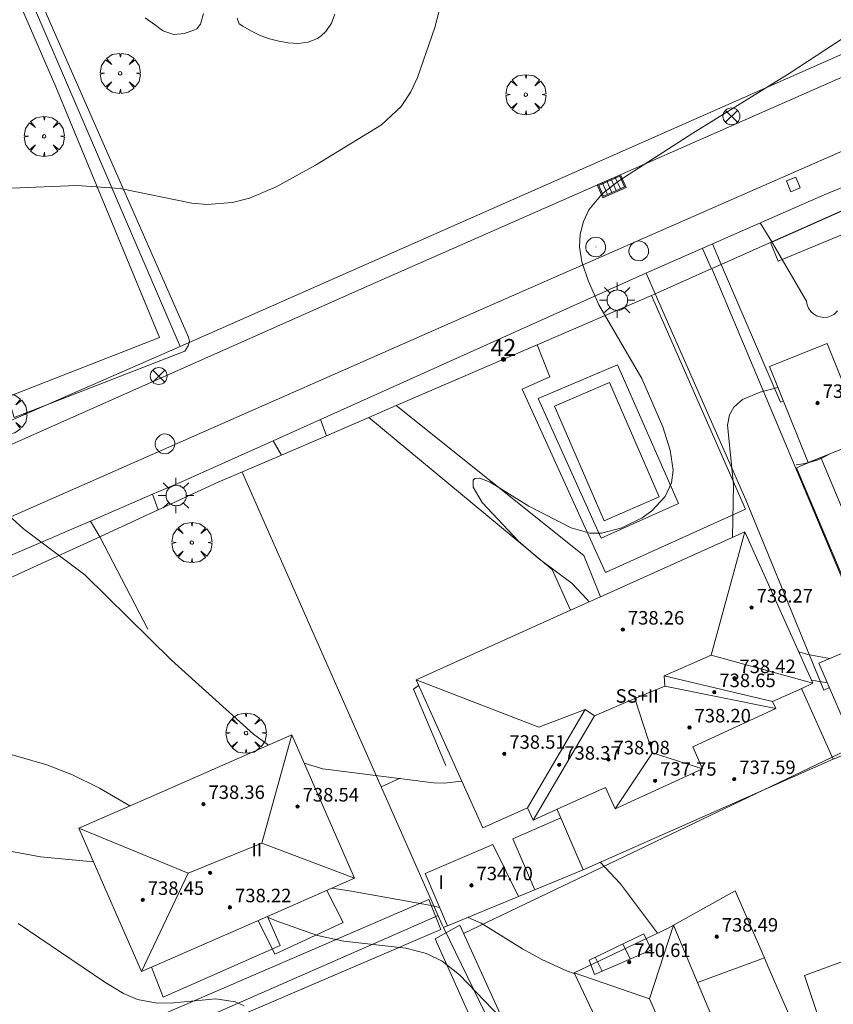
# Model space of a CAD drawing. Units: millimetres. Extents: x 424000 to 425003, y 4489999 to 4490501.
# Drawn here: x 424610 to 424658, y 4490380 to 4490439 of the extents above; entities that cross this region are included whole.
import ezdxf

# ---------------------------------------------------------------- set-up
doc = ezdxf.new("R2010")
doc.units = ezdxf.units.MM
doc.header["$MEASUREMENT"] = 0
doc.linetypes.add('VADO', pattern=[9.01, 2.71, -0.9, 0.9, -0.9, 0.9, -0.9, 0.9, -0.9])
doc.layers.get('0').update_dxf_attribs({"lineweight": 9})
for name, color, linetype, lineweight in [('1', 7, 'Continuous', 9), ('f012003p_num_plantas', 252, 'Continuous', 9), ('f022001p_portal', 7, 'Continuous', 9), ('f022001p_portal_texto', 7, 'Continuous', 9), ('f040024s_piscina', 140, 'Continuous', 9), ('f050002l_curvanivel_cgn', 23, 'Continuous', 9), ('f050002l_curvanivel_mae', 213, 'Continuous', 9), ('f050009p_puntocotaconstruccionelevada', 211, 'Continuous', 9), ('f060140s_arboladourbano', 92, 'Continuous', 9), ('f061013p_arbol', 91, 'Continuous', 9), ('f070045l_muro_mur', 30, 'MURO2', 9), ('f070045l_muro_tap', 11, 'MURO2', 9), ('f070045l_puerta', 11, 'Continuous', 9), ('f070047l_seto', 91, 'Continuous', 9), ('f070048l_alambrada', 7, 'ALAMBRADA_3', 9), ('f070056l_edificacion_els', 22, 'Continuous', 9), ('f070056l_edificacion_med', 221, 'Continuous', 9), ('f070056s_edificacion_edi', 240, 'Continuous', 9), ('f070057s_edificacionligera', 11, 'Continuous', 9), ('f070058l_elementoconstruido_bordillo', 30, 'Continuous', 9), ('f071028l_acera_escalera', 11, 'Continuous', 9), ('f071028s_acera_escalera', 11, 'Continuous', 9), ('f071045l_vado', 30, 'VADO', 9), ('f081039p_poste', 7, 'Continuous', 9), ('f081051p_bolardo', 7, 'Continuous', 9), ('f081055p_farola', 7, 'Continuous', 9), ('f081058p_imbornal', 7, 'Continuous', 9), ('f081065p_registro_circular', 7, 'Continuous', 9), ('f081065s_registro_cuadrado', 7, 'Continuous', 9)]:
    doc.layers.add(name, color=color, linetype=linetype, lineweight=lineweight)
doc.styles.get("Standard").update_dxf_attribs({"font": 'arial.ttf'})
doc.styles.add('Style-s7210005_h', font='txt')
doc.linetypes.add('ALAMBRADA_3', pattern='A,6.1e-05,[1,alambrada_3.shx,S=1,R=0,X=0,Y=0],-6.119413', length=6.119474)
doc.linetypes.add('MURO2', pattern='A,3.1e-05,[1,muro2.shx,S=1,R=0,X=0,Y=0],-3.058844', length=3.058875)

# ---------------------------------------------------------------- blocks, each defined once
blk = doc.blocks.new('punto_cota_construccion_elevada')
at = {"layer": 'f050009p_puntocotaconstruccionelevada'}
h = blk.add_hatch(color=256, dxfattribs=at)
h.dxf.hatch_style = 1
edge = h.paths.add_edge_path()
edge.add_arc((0, 0), 0.1, 0, 360)
blk.add_circle((0, 0), 0.1, dxfattribs=at)
blk = doc.blocks.new('arbol')
at = {"color": 0, "linetype": 'Continuous', "lineweight": 0, "flags": 128}
for points in [[(0.96, 0.012), (1.2, 0.036), (1.128, 0.468), (0.888, 0.804), (0.528, 0.528), (0.816, 0.876), (0.48, 1.104), (0.048, 1.176), (0.012, 0.96), (-0.048, 1.176), (-0.48, 1.104), (-0.816, 0.876), (-0.504, 0.528), (-0.864, 0.804), (-1.104, 0.468), (-1.188, 0.036), (-0.936, 0.012)], [(-0.936, 0.012), (-1.188, -0.048), (-1.104, -0.48), (-0.864, -0.804), (-0.504, -0.504), (-0.816, -0.876), (-0.48, -1.116)], [(-0.48, -1.116), (-0.048, -1.188), (0.012, -0.936), (0.048, -1.188), (0.48, -1.116), (0.816, -0.876), (0.528, -0.504), (0.888, -0.804), (1.128, -0.48), (1.2, -0.048), (0.96, 0.012)]]:
    blk.add_lwpolyline(points, dxfattribs=at)
at = {"color": 0, "linetype": 'Continuous', "lineweight": 0, "extrusion": (0, 0, -1)}
for start, end in [(180.0229, 7.59464), (7.22334, 180.0229)]:
    blk.add_arc((0, 0), 0.104, start, end, dxfattribs=at)
blk = doc.blocks.new('poste')
at = {"layer": 'f081039p_poste'}
for p, q in [((-0.354, 0.354), (0.354, -0.354)), ((-0.354, -0.354), (0.354, 0.354))]:
    blk.add_line(p, q, dxfattribs=at)
blk.add_circle((0, 0), 0.5, dxfattribs=at)
blk = doc.blocks.new('farola')
at = {"layer": '1'}
for points in [[(-0.75, 0.75, 0), (-0.42, 0.42, 0)], [(0.01, 0.61, 0), (0.09, 0.6, 0), (0.16, 0.58, 0), (0.24, 0.57, 0), (0.3, 0.52, 0), (0.37, 0.49, 0), (0.43, 0.43, 0), (0.48, 0.39, 0), (0.52, 0.31, 0), (0.57, 0.25, 0), (0.6, 0.18, 0), (0.61, 0.1, 0), (0.61, 0.03, 0), (0.61, -0.03, 0), (0.61, -0.11, 0), (0.6, -0.18, 0), (0.57, -0.26, 0), (0.52, -0.32, 0), (0.48, -0.39, 0), (0.43, -0.44, 0), (0.37, -0.5, 0), (0.3, -0.53, 0), (0.24, -0.57, 0), (0.16, -0.59, 0), (0.09, -0.6, 0), (0, -0.62, 0), (-0.06, -0.6, 0), (-0.14, -0.59, 0), (-0.21, -0.57, 0), (-0.27, -0.53, 0), (-0.35, -0.5, 0), (-0.41, -0.44, 0), (-0.45, -0.39, 0), (-0.5, -0.32, 0), (-0.54, -0.26, 0), (-0.57, -0.18, 0), (-0.59, -0.11, 0), (-0.59, -0.03, 0), (-0.59, 0.03, 0), (-0.59, 0.1, 0), (-0.57, 0.18, 0), (-0.54, 0.25, 0), (-0.5, 0.31, 0), (-0.45, 0.39, 0), (-0.41, 0.43, 0), (-0.35, 0.49, 0), (-0.27, 0.52, 0), (-0.21, 0.57, 0), (-0.14, 0.58, 0), (-0.06, 0.6, 0), (0.01, 0.61, 0)], [(0, 1.05, 0), (0, 0.6, 0)], [(0.75, 0.75, 0), (0.43, 0.43, 0)], [(-1.05, 0, 0), (-0.59, 0, 0)], [(1.05, 0, 0), (0.61, 0, 0)], [(-0.75, -0.74, 0), (-0.42, -0.41, 0)], [(0.75, -0.75, 0), (0.43, -0.44, 0)], [(0, -1.05, 0), (0, -0.62, 0)]]:
    blk.add_polyline3d(points, dxfattribs=at)
blk = doc.blocks.new('B129')
at = {"layer": 'f081065p_registro_circular'}
for points in [[(0, 0.591, 0), (0.102, 0.575, 0), (0.22, 0.543, 0), (0.331, 0.48, 0), (0.496, 0.307, 0), (0.575, 0.094, 0), (0.567, -0.134, 0), (0.528, -0.236, 0), (0.472, -0.346, 0), (0.291, -0.496, 0), (0.189, -0.559, 0), (0.071, -0.583, 0), (-0.142, -0.567, 0), (-0.26, -0.52, 0), (-0.354, -0.465, 0), (-0.512, -0.283, 0), (-0.559, -0.181, 0), (-0.583, -0.063, 0), (-0.583, 0.047, 0), (-0.559, 0.165, 0), (-0.52, 0.268, 0), (-0.449, 0.362, 0), (-0.276, 0.52, 0), (-0.157, 0.567, 0), (0, 0.591, 0)], [(0, 0.008, 0), (0, 0, 0), (0, 0.008, 0)]]:
    blk.add_polyline3d(points, dxfattribs=at)
blk = doc.blocks.new('imbornal_izq')
at = {"layer": 'f081051p_bolardo'}
h = blk.add_hatch(color=256, dxfattribs=at)
h.dxf.hatch_style = 1
h.paths.add_polyline_path([(0, 0), (0, -0.821), (1.499, -0.821), (1.499, 0)])
h.paths.add_polyline_path([(1.434, -0.065), (1.434, -0.756), (0.065, -0.756), (0.065, -0.065)], flags=16)
for p, q in [((0, 0), (1.499, 0)), ((0, -0.821), (0, 0)), ((1.499, 0), (1.499, -0.821)), ((1.499, -0.821), (0, -0.821))]:
    blk.add_line(p, q, dxfattribs=at)
blk.add_lwpolyline([(0.065, -0.065), (1.434, -0.065), (1.434, -0.756), (0.065, -0.756)], close=True, dxfattribs=at)
for points in [[(0.339, -0.065), (0.339, -0.756)], [(0.612, -0.065), (0.612, -0.756)], [(0.886, -0.065), (0.886, -0.756)], [(1.16, -0.065), (1.16, -0.756)]]:
    blk.add_lwpolyline(points, dxfattribs=at)
for p in [(0.339, -0.065), (0.612, -0.065), (0.886, -0.065), (1.16, -0.065)]:
    blk.add_point(p, dxfattribs=at)
blk = doc.blocks.new('portal_catastro')
at = {"layer": 'f022001p_portal'}
h = blk.add_hatch(color=256, dxfattribs=at)
h.dxf.hatch_style = 1
edge = h.paths.add_edge_path()
edge.add_arc((0, 0), 0.125, 0, 360)
blk.add_circle((0, 0), 0.125, dxfattribs=at)

msp = doc.modelspace()

# ---------------------------------------------------------------- linework, layer by layer
at = {"layer": 'f040024s_piscina'}
msp.add_polyline3d([(424644.462, 4490409.072, 731.101), (424641.532, 4490415.852, 731.101), (424644.772, 4490417.252, 731.093), (424647.712, 4490410.482, 731.033)], close=True, dxfattribs=at)
at = {"layer": 'f050002l_curvanivel_cgn'}
msp.add_line((424657.667, 4490399.488, 731), (424656.729, 4490399.646, 731), dxfattribs=at)
for points in [[(424609.385, 4490428.75, 732), (424613.268, 4490428.901, 732), (424615.835, 4490428.726, 732), (424620.077, 4490427.86, 732), (424620.956, 4490427.792, 732), (424622.481, 4490427.91, 732), (424623.486, 4490428.161, 732), (424625.074, 4490428.821, 732), (424627.383, 4490430.112, 732), (424631.298, 4490432.507, 732), (424632.452, 4490433.586, 732), (424633.035, 4490434.451, 732), (424633.434, 4490435.291, 732), (424634.447, 4490438.255, 732), (424635.876, 4490443.72, 732)], [(424643.574, 4490404.27, 731), (424643.418, 4490404.458, 731), (424642.563, 4490405.356, 731), (424640.557, 4490406.869, 731), (424639.392, 4490407.869, 731), (424637.248, 4490410.153, 731), (424636.719, 4490411.067, 731), (424636.724, 4490411.474, 731), (424636.822, 4490411.568, 731), (424637.119, 4490411.602, 731), (424637.72, 4490411.368, 731), (424640.007, 4490409.929, 731), (424642.513, 4490408.653, 731), (424643.626, 4490408.337, 731), (424644.315, 4490408.347, 731), (424645.503, 4490408.658, 731), (424646.712, 4490409.256, 731), (424647.29, 4490409.659, 731), (424648.078, 4490410.502, 731), (424648.445, 4490411.32, 731), (424648.541, 4490412.06, 731), (424648.372, 4490413.251, 731), (424647.94, 4490414.623, 731), (424646.701, 4490417.488, 731), (424644.153, 4490421.847, 731), (424643.51, 4490423.288, 731), (424643.144, 4490424.394, 731), (424643.01, 4490425.276, 731), (424643.052, 4490426.037, 731), (424643.238, 4490426.772, 731), (424643.562, 4490427.463, 731), (424644.345, 4490428.414, 731), (424645.33, 4490429.191, 731), (424649.7, 4490432.006, 731), (424655.401, 4490435.534, 731), (424659.175, 4490437.996, 731)], [(424624.613, 4490395.798, 732), (424623.723, 4490396.453, 732), (424618.881, 4490400.831, 732), (424613.741, 4490405.884, 732), (424610.125, 4490408.589, 732), (424608.999, 4490409.618, 732), (424608.302, 4490410.491, 732), (424607.939, 4490411.168, 732), (424607.681, 4490411.937, 732), (424607.212, 4490414.638, 732), (424606.985, 4490415.353, 732), (424606.657, 4490415.964, 732), (424606.015, 4490416.653, 732), (424604.94, 4490417.297, 732), (424603.904, 4490417.668, 732), (424601.337, 4490418.36, 732), (424599.846, 4490418.886, 732), (424599.064, 4490419.213, 732), (424597.743, 4490419.93, 732), (424596.446, 4490420.928, 732), (424594.959, 4490422.543, 732), (424594.342, 4490423.521, 732)], [(424616.415, 4490392.207, 733), (424614.611, 4490393.249, 733), (424613.021, 4490394.044, 733), (424611.497, 4490394.627, 733), (424606.905, 4490395.962, 733)], [(424636.037, 4490393.672, 732), (424634.994, 4490393.552, 732), (424634.368, 4490393.565, 732), (424627.827, 4490394.403, 732), (424626.724, 4490394.731, 732)], [(424614.255, 4490388.902, 734), (424611.124, 4490389.186, 734), (424609.307, 4490389.52, 734)], [(424647.618, 4490384.671, 732), (424645.435, 4490387.604, 732), (424644.221, 4490388.869, 732)], [(424634.734, 4490386.187, 733), (424634.23, 4490386.317, 733), (424629.529, 4490387.161, 733), (424628.358, 4490387.342, 733)], [(424645.367, 4490376.688, 734), (424642.725, 4490377.139, 734), (424641.104, 4490377.637, 734), (424640.374, 4490377.983, 734), (424639.845, 4490378.319, 734), (424638.864, 4490379.132, 734), (424635.913, 4490382.219, 734), (424634.877, 4490383.027, 734), (424633.955, 4490383.479, 734), (424632.725, 4490383.799, 734), (424629.067, 4490384.205, 734), (424627.514, 4490384.538, 734), (424625.06, 4490385.408, 734), (424624.509, 4490385.653, 734)], [(424642.724, 4490382.263, 733), (424642.194, 4490382.477, 733), (424640.771, 4490383.127, 733), (424639.639, 4490383.745, 733), (424637.186, 4490385.278, 733), (424636.424, 4490385.611, 733)]]:
    msp.add_polyline3d(points, dxfattribs=at)
at = {"layer": 'f050002l_curvanivel_mae'}
for points in [[(424652.053, 4490408.08, 730), (424652.105, 4490411.215, 730), (424651.757, 4490414.735, 730), (424651.88, 4490415.342, 730), (424652.133, 4490415.8, 730), (424652.652, 4490416.251, 730), (424653.683, 4490416.687, 730), (424654.741, 4490416.955, 730)], [(424657.816, 4490400.923, 730), (424656.515, 4490401.172, 730), (424655.976, 4490401.324, 730)], [(424623.163, 4490380.387, 735), (424622.64, 4490380.608, 735), (424621.487, 4490380.798, 735), (424619.018, 4490380.558, 735), (424618.022, 4490380.536, 735), (424616.863, 4490380.758, 735), (424616.04, 4490381.107, 735), (424614.935, 4490381.775, 735), (424609.803, 4490385.257, 735)]]:
    msp.add_polyline3d(points, dxfattribs=at)
at = {"layer": 'f060140s_arboladourbano'}
for points in [[(424620.774, 4490439.092, 0), (424620.58, 4490438.456, 0), (424620.367, 4490438.182, 0), (424620.186, 4490438.097, 0), (424619.619, 4490437.903, 0), (424619.005, 4490437.844, 0), (424618.419, 4490438.033, 0), (424618.349, 4490438.083, 0), (424617.874, 4490438.43, 0), (424617.319, 4490438.833, 0)], [(424628.532, 4490439.041, 0), (424628.332, 4490438.508, 0), (424628.009, 4490438.025, 0), (424627.724, 4490437.758, 0), (424627.517, 4490437.614, 0), (424626.953, 4490437.385, 0), (424626.367, 4490437.317, 0), (424625.78, 4490437.358, 0), (424625.248, 4490437.446, 0), (424625.213, 4490437.452, 0), (424624.664, 4490437.588, 0), (424624.125, 4490437.78, 0), (424623.597, 4490438.029, 0), (424623.085, 4490438.335, 0), (424622.878, 4490438.478, 0), (424622.76, 4490438.799, 0)]]:
    msp.add_polyline3d(points, dxfattribs=at)
at = {"layer": 'f070045l_muro_mur'}
for p, q in [((424614.631, 4490408.133, 731.923), (424617.471, 4490402.653, 732.213)), ((424632.401, 4490393.843, 732.449), (424631.271, 4490393.343, 732.449))]:
    msp.add_line(p, q, dxfattribs=at)
for points in [[(424654.383, 4490425.567, 730.918), (424656.431, 4490422.072, 730.918), (424656.471, 4490421.853, 730.918), (424656.551, 4490421.643, 730.918), (424656.681, 4490421.463, 730.918), (424656.841, 4490421.312, 730.918), (424657.031, 4490421.203, 730.61), (424657.241, 4490421.133, 730.61), (424657.461, 4490421.102, 730.61), (424657.681, 4490421.122, 730.61), (424657.891, 4490421.192, 730.61), (424658.081, 4490421.302, 730.61), (424658.27, 4490421.496, 730.61)], [(424657.818, 4490413.041, 731.321), (424657.451, 4490412.832, 729.88), (424657.061, 4490412.662, 729.88), (424656.651, 4490412.532, 731.033), (424656.241, 4490412.442, 731.033), (424655.821, 4490412.393, 731.033)], [(424633.491, 4490399.333, 731.499), (424633.181, 4490399.113, 731.499), (424635.091, 4490394.593, 732.449)], [(424624.002, 4490385.43, 734.352), (424624.991, 4490383.443, 735.069), (424629.031, 4490385.303, 734.494), (424628.061, 4490387.212, 732.62)]]:
    msp.add_polyline3d(points, dxfattribs=at)
at = {"layer": 'f070045l_muro_tap'}
for p, q in [((424650.841, 4490423.993, 730.918), (424651.394, 4490424.238, 730.909)), ((424660.104, 4490401.909, 731.752), (424650.841, 4490423.993, 730.918)), ((424628.037, 4490414.109, 731.64), (424630.539, 4490415.189, 731.547)), ((424610.248, 4490406.12, 732.872), (424614.631, 4490408.133, 732.436)), ((424662.451, 4490396.722, 731.672), (424658.001, 4490394.963, 731.672)), ((424639.39, 4490386.844, 733.876), (424643.231, 4490388.433, 732.212)), ((424598.591, 4490369.933, 737.589), (424634.641, 4490385.723, 734.494)), ((424634.961, 4490385.013, 734.494), (424634.967, 4490385.015, 734.495)), ((424634.967, 4490385.015, 734.495), (424635.194, 4490385.109, 734.536)), ((424647.64, 4490359.002, 735.268), (424634.967, 4490385.015, 734.499))]:
    msp.add_line(p, q, dxfattribs=at)
for points in [[(424607.381, 4490417.073, 731.895), (424608.871, 4490414.793, 731.923), (424619.381, 4490419.393, 731.89), (424609.541, 4490442.263, 733.253), (424605.581, 4490451.473, 733.845)], [(424654.383, 4490425.567, 730.863), (424674.661, 4490434.582, 730.545), (424679.171, 4490433.142, 730.234), (424681.721, 4490427.182, 730.234)], [(424632.166, 4490415.891, 731.486), (424640.509, 4490419.491, 731.176), (424647.26, 4490422.404, 730.925), (424647.441, 4490422.483, 730.918)], [(424618.09, 4490409.722, 732.092), (424621.641, 4490411.353, 731.739), (424625.381, 4490412.963, 731.739)], [(424634.967, 4490385.015, 734.499), (424634.891, 4490385.173, 734.494), (424623.051, 4490411.953, 731.739)]]:
    msp.add_polyline3d(points, dxfattribs=at)
at = {"layer": 'f070045l_puerta'}
for p, q in [((424651.394, 4490424.238, 730.921), (424654.383, 4490425.567, 730.918)), ((424647.441, 4490422.483, 730.918), (424650.841, 4490423.993, 730.918)), ((424625.381, 4490412.963, 731.739), (424628.037, 4490414.109, 731.64)), ((424614.631, 4490408.133, 731.923), (424618.09, 4490409.722, 732.092)), ((424608.728, 4490405.422, 733.023), (424610.248, 4490406.12, 732.872))]:
    msp.add_line(p, q, dxfattribs=at)
msp.add_polyline3d([(424630.539, 4490415.189, 731.547), (424630.539, 4490415.189, 731.547), (424632.166, 4490415.891, 731.486)], dxfattribs=at)
at = {"layer": 'f070047l_seto'}
msp.add_line((424636.148, 4490384.66, 734.494), (424660.568, 4490396.341, 731.672), dxfattribs=at)
for points in [[(424609.19, 4490416.398, 731.923), (424618.157, 4490419.916, 731.89), (424612.034, 4490434.752, 732.592), (424606.677, 4490447.078, 733.845), (424608.098, 4490447.723, 733.355), (424611.529, 4490438.943, 733.253), (424619.889, 4490419.938, 731.89), (424619.94, 4490419.696, 731.89), (424619.87, 4490419.428, 731.89), (424619.654, 4490419.109, 731.89), (424609.56, 4490415.189, 731.923), (424609.19, 4490416.398, 731.923)], [(424654.312, 4490425.533, 730.918), (424654.384, 4490425.565, 730.917), (424675.66, 4490435.001, 730.545), (424679.822, 4490433.374, 730.234), (424682.431, 4490427.337, 730.234), (424681.754, 4490427.09, 730.128), (424681.42, 4490426.968, 730.076), (424678.962, 4490432.033, 730.234), (424675.867, 4490433.194, 730.545), (424654.748, 4490424.437, 730.918), (424654.312, 4490425.533, 730.918)], [(424660.039, 4490402.267, 731.302), (424655.85, 4490412.216, 731.033), (424657.275, 4490412.827, 729.88), (424661.465, 4490402.849, 731.302), (424660.039, 4490402.267, 731.302)], [(424599.175, 4490371.604, 737.589), (424634.095, 4490386.672, 734.494), (424634.8, 4490384.89, 734.494), (424599.866, 4490369.911, 737.589), (424599.175, 4490371.604, 737.589)], [(424645.497, 4490359.779, 735.934), (424634.477, 4490384.351, 734.494), (424635.92, 4490385.161, 734.494), (424647.151, 4490360.462, 735.268), (424645.497, 4490359.779, 735.934)]]:
    msp.add_polyline3d(points, dxfattribs=at)
at = {"layer": 'f070048l_alambrada'}
for points in [[(424664.081, 4490467.106, 731.69), (424666.215, 4490462.28, 731.519), (424669.977, 4490453.77, 731.22), (424672.731, 4490447.542, 731.001), (424671.571, 4490442.452, 730.771), (424619.381, 4490419.393, 731.89)], [(424640.509, 4490419.491, 731.176), (424641.253, 4490417.589, 731.176), (424639.613, 4490416.86, 731.176), (424644.534, 4490406.018, 731.514), (424652.826, 4490409.754, 731.043), (424647.26, 4490422.404, 730.925)], [(424644.257, 4490404.577, 731.237), (424643.258, 4490407.02, 731.237), (424632.166, 4490415.891, 731.486)], [(424630.539, 4490415.189, 731.547), (424641.39, 4490406.2, 731.547), (424642.482, 4490403.779, 731.28)]]:
    msp.add_polyline3d(points, dxfattribs=at)
at = {"layer": 'f070056l_edificacion_els'}
msp.add_line((424641.002, 4490391.701, 737.71), (424641.002, 4490391.721, 737.74), dxfattribs=at)
for points in [[(424641.892, 4490391.501, 734.27), (424639.072, 4490390.262, 734.28), (424640.372, 4490387.241, 734.31)], [(424617.689, 4490382.66, 737.933), (424618.388, 4490380.89, 737.933), (424625.301, 4490383.956, 737.933), (424624.547, 4490385.669, 737.933)]]:
    msp.add_polyline3d(points, dxfattribs=at)
at = {"layer": 'f070056l_edificacion_med'}
for p, q in [((424650.788, 4490401.13, 737.863), (424656.812, 4490399.462, 737.863)), ((424648.021, 4490399.897, 737.863), (424654.422, 4490398.392, 737.863)), ((424648.051, 4490399.296, 737.863), (424654.612, 4490397.972, 737.863)), ((424639.932, 4490392.092, 737.863), (424643.337, 4490397.918, 737.863)), ((424640.272, 4490391.362, 737.863), (424643.899, 4490397.544, 737.863)), ((424624.215, 4490390.009, 738.003), (424625.992, 4490396.402, 738.003)), ((424645.112, 4490392.042, 737.863), (424647.317, 4490395.346, 737.863)), ((424617.102, 4490382.402, 738.003), (424619.854, 4490388.235, 738.003)), ((424649.991, 4490381.758, 740.903), (424653.938, 4490383.21, 740.903)), ((424647.154, 4490380.788, 740.903), (424642.692, 4490382.332, 740.903))]:
    msp.add_line(p, q, dxfattribs=at)
for points in [[(424633.342, 4490399.672, 737.863), (424640.593, 4490396.858, 737.863), (424643.337, 4490397.918, 737.863), (424643.899, 4490397.544, 737.863), (424646.288, 4490398.552, 737.863), (424648.051, 4490399.296, 737.863), (424648.021, 4490399.897, 737.863), (424650.788, 4490401.13, 737.863), (424652.792, 4490408.412, 737.863)], [(424656.152, 4490399.162, 731.434), (424654.422, 4490398.392, 731.434), (424654.612, 4490397.972, 731.434), (424649.702, 4490395.692, 731.949), (424650.282, 4490394.392, 731.949), (424645.112, 4490392.042, 732.212), (424644.552, 4490393.292, 732.212), (424641.692, 4490392.012, 732.212)], [(424646.288, 4490398.552, 737.863), (424647.317, 4490395.346, 737.863), (424650.282, 4490394.392, 737.863)], [(424613.392, 4490390.882, 738.003), (424619.854, 4490388.235, 738.003), (424624.215, 4490390.009, 738.003), (424629.702, 4490387.932, 738.003)], [(424648.567, 4490385.147, 740.903), (424647.154, 4490380.788, 740.903), (424649.004, 4490376.602, 740.903)], [(424648.567, 4490385.147, 740.903), (424649.991, 4490381.758, 740.903), (424652.822, 4490375.022, 740.903)]]:
    msp.add_polyline3d(points, dxfattribs=at)
at = {"layer": 'f070056s_edificacion_edi'}
for points in [[(424643.232, 4490388.432, 732.212), (424641.682, 4490392.002, 732.212), (424641.686, 4490392.009, 732.212), (424640.272, 4490391.362, 732.212), (424639.932, 4490392.092, 732.212), (424637.282, 4490390.902, 732.212), (424633.342, 4490399.672, 731.499), (424642.482, 4490403.779, 731.28), (424644.257, 4490404.577, 731.237), (424652.792, 4490408.412, 731.033), (424656.812, 4490399.462, 731.434), (424656.152, 4490399.162, 731.434), (424656.131, 4490399.151, 731.434), (424656.142, 4490399.152, 731.434), (424658.002, 4490394.962, 731.672)], [(424617.102, 4490382.402, 735.069), (424614.852, 4490387.532, 734.183), (424613.392, 4490390.882, 734.183), (424617.522, 4490392.692, 733.411), (424625.992, 4490396.402, 733.411), (424629.624, 4490388.109, 732.469), (424629.702, 4490387.932, 732.449), (424624.547, 4490385.669, 733.521), (424617.689, 4490382.66, 734.947)], [(424647.422, 4490369.732, 734.425), (424645.062, 4490375.022, 734.985), (424645.962, 4490375.432, 734.985), (424642.692, 4490382.332, 733.904), (424648.252, 4490384.972, 733.118), (424648.567, 4490385.147, 733.025), (424652.222, 4490387.182, 731.949), (424653.938, 4490383.21, 732.983), (424654.162, 4490382.692, 733.118), (424656.782, 4490376.682, 734.425), (424652.822, 4490375.022, 734.425), (424653.862, 4490372.642, 734.425), (424652.706, 4490372.106, 734.425), (424652.352, 4490371.942, 734.425)]]:
    msp.add_polyline3d(points, close=True, dxfattribs=at)
at = {"layer": 'f070057s_edificacionligera'}
for points in [[(424657.652, 4490419.562, 732.763), (424654.243, 4490418.192, 732.763), (424656.524, 4490412.52, 732.763), (424659.932, 4490413.891, 732.763)], [(424664.566, 4490393.903, 732.203), (424667.945, 4490395.358, 732.203), (424666.495, 4490398.724, 732.203), (424666, 4490398.51, 732.203), (424663.842, 4490403.519, 732.203), (424660.639, 4490402.139, 732.203), (424657.169, 4490400.644, 732.203), (424659.269, 4490395.769, 732.203), (424662.741, 4490397.264, 732.203), (424663.33, 4490397.518, 732.203)], [(424633.874, 4490388.2, 734.84), (424637.874, 4490389.914, 734.46), (424639.392, 4490386.841, 734.48), (424635.197, 4490385.103, 734.643)]]:
    msp.add_polyline3d(points, close=True, dxfattribs=at)
at = {"layer": 'f070058l_elementoconstruido_bordillo'}
for points in [[(424651.2, 4490500, 733.498), (424657.385, 4490486.031, 732.96), (424669.67, 4490458.267, 731.08), (424674.515, 4490447.748, 730.57), (424674.571, 4490446.55, 730.57), (424673.893, 4490443.741, 730.54), (424673.105, 4490441.683, 730.62), (424661.089, 4490436.432, 730.65), (424630.46, 4490422.959, 731.25), (424609.494, 4490413.636, 731.67), (424603.209, 4490410.841, 732.29), (424592.789, 4490406.207, 732.94), (424585.171, 4490402.865, 733.64)], [(424675.763, 4490435.865, 730.36), (424674.776, 4490438.051, 730.37), (424637.866, 4490421.87, 731.1), (424605.223, 4490407.502, 732.2), (424589.068, 4490400.267, 733.6), (424589.828, 4490398.535, 733.73)], [(424675.763, 4490435.865, 730.36), (424657.483, 4490428.366, 730.85), (424646.751, 4490423.635, 730.97), (424627.693, 4490415.074, 731.43), (424624.887, 4490413.813, 731.46), (424619.244, 4490411.279, 731.62), (424617.759, 4490410.64, 731.61), (424614.076, 4490409.056, 731.83), (424598.549, 4490402.381, 733.02)], [(424655.062, 4490416.156, 729.81), (424654.899, 4490416.095, 729.81), (424651.394, 4490424.238, 730.82)], [(424657.789, 4490399.204, 731.6), (424657.449, 4490399.046, 731.6), (424652.843, 4490410.312, 729.37), (424647.476, 4490422.498, 730.76)], [(424644.294, 4490408.053, 731.14), (424640.566, 4490416.309, 731), (424645.251, 4490418.301, 731.04), (424648.856, 4490410.105, 731.1), (424644.294, 4490408.053, 731.14)], [(424662.512, 4490365.7, 733.95), (424662.445, 4490366.219, 733.95), (424665.776, 4490376.987, 731.81), (424665.843, 4490377.621, 731.81), (424665.753, 4490378.48, 731.81), (424663.23, 4490384.709, 731.64), (424656.309, 4490382.166, 731.79), (424659.263, 4490373.309, 732.99), (424659.353, 4490372.835, 732.99), (424659.376, 4490372.722, 732.99), (424657.98, 4490367.426, 733.87), (424657.957, 4490366.838, 733.92), (424658.025, 4490366.386, 733.92), (424658.05, 4490363.852, 733.99)]]:
    msp.add_polyline3d(points, dxfattribs=at)
at = {"layer": 'f071028l_acera_escalera'}
for p, q in [((424645.576, 4490384.048, 732.605), (424646.003, 4490383.151, 732.616)), ((424643.93, 4490383.251, 732.976), (424644.337, 4490382.431, 732.996))]:
    msp.add_line(p, q, dxfattribs=at)
at = {"layer": 'f071028s_acera_escalera'}
msp.add_polyline3d([(424643.888, 4490382.237, 733.1), (424643.568, 4490383.076, 733.06), (424646.803, 4490384.643, 732.33), (424647.262, 4490383.695, 732.33)], close=True, dxfattribs=at)
at = {"layer": 'f071045l_vado'}
for p, q in [((424653.683, 4490426.691, 730.918), (424654.383, 4490425.567, 730.876)), ((424651.394, 4490424.238, 730.921), (424650.872, 4490425.452, 730.918)), ((424654.383, 4490425.567, 730.876), (424654.383, 4490425.567, 730.89)), ((424650.271, 4490425.187, 730.918), (424650.81, 4490423.979, 730.877)), ((424647.476, 4490422.498, 730.96), (424646.939, 4490423.718, 731.093)), ((424647.476, 4490422.498, 731.003), (424647.476, 4490422.498, 730.96)), ((424628.037, 4490414.109, 731.64), (424627.693, 4490415.074, 731.754)), ((424625.381, 4490412.963, 731.739), (424624.887, 4490413.813, 731.818)), ((424618.09, 4490409.722, 732.092), (424617.759, 4490410.64, 732.043)), ((424614.631, 4490408.133, 731.923), (424614.076, 4490409.056, 732.285))]:
    msp.add_line(p, q, dxfattribs=at)
at = {"layer": 'f081065s_registro_cuadrado'}
msp.add_polyline3d([(424655.505, 4490428.542, 731.359), (424655.251, 4490429.186, 731.359), (424655.808, 4490429.406, 731.359), (424656.063, 4490428.762, 731.359)], close=True, dxfattribs=at)

# ---------------------------------------------------------------- block references
at = {"layer": 'f022001p_portal'}
msp.add_blockref('portal_catastro', (424638.509, 4490418.628), dxfattribs=at)
at = {"layer": 'f050009p_puntocotaconstruccionelevada'}
for p in [(424657.088, 4490416.041, 736.98), (424653.181, 4490403.937, 738.27), (424645.569, 4490402.635, 738.26), (424652.166, 4490399.761, 738.42), (424650.978, 4490398.935, 738.65), (424649.51, 4490396.844, 738.2), (424647.189, 4490395.905, 738.43), (424638.556, 4490395.287, 738.51), (424641.808, 4490394.64, 738.37), (424644.719, 4490394.957, 738.08), (424647.48, 4490393.694, 737.75), (424652.159, 4490393.792, 737.59), (424620.763, 4490392.318, 738.36), (424626.331, 4490392.167, 738.54), (424621.158, 4490388.253, 739.15), (424636.616, 4490387.508, 734.7), (424617.172, 4490386.642, 738.45), (424622.333, 4490386.206, 738.22), (424651.123, 4490384.47, 738.49), (424645.946, 4490382.968, 740.61)]:
    msp.add_blockref('punto_cota_construccion_elevada', p, dxfattribs=at)
at = {"layer": 'f061013p_arbol'}
for p in [(424615.841, 4490435.546, 732.592), (424639.832, 4490434.286, 731.821), (424611.343, 4490431.816, 732.592), (424609.134, 4490415.396, 731.923), (424620.077, 4490407.787, 731.739), (424623.285, 4490396.509, 733.411)]:
    msp.add_blockref('arbol', p, dxfattribs=at)
at = {"layer": 'f081039p_poste'}
for p in [(424651.992, 4490433.001, 731.359), (424618.118, 4490417.638, 731.89)]:
    msp.add_blockref('poste', p, dxfattribs=at)
at = {"layer": 'f081055p_farola'}
for p in [(424645.231, 4490422.126, 731.093), (424619.14, 4490410.571, 731.739)]:
    msp.add_blockref('farola', p, dxfattribs=at)
at = {"layer": 'f081058p_imbornal', "rotation": 23.74321587738501}
msp.add_blockref('imbornal_izq', (424644.055, 4490428.939, 730.97), dxfattribs=at)
at = {"layer": 'f081065p_registro_circular'}
for p in [(424643.967, 4490425.267, 731.093), (424646.515, 4490425.037, 731.093), (424618.49, 4490413.623, 731.739)]:
    msp.add_blockref('B129', p, dxfattribs=at)

# ---------------------------------------------------------------- texts
at = {"layer": 'f012003p_num_plantas', "char_height": 0.8, "attachment_point": 5}
for s, insert, width in [('{\\fArial|b0|i0;SS+II}', (424646.416, 4490398.711), 4), ('{\\fArial|b0|i0;II}', (424623.924, 4490389.616), 1.6), ('{\\fArial|b0|i0;I}', (424634.82, 4490387.701), 0.8)]:
    msp.add_mtext(s, dxfattribs=dict(at, insert=insert, width=width))
at = {"layer": 'f022001p_portal_texto', "insert": (424638.509, 4490418.828), "char_height": 1, "width": 2, "attachment_point": 8}
msp.add_mtext('{\\fTrebuchet MS|b0|i0;42}', dxfattribs=at)
at = {"layer": 'f050009p_puntocotaconstruccionelevada', "style": 'Style-s7210005_h'}
for s, p in [('736.98', (424657.388, 4490416.341, 736.98)), ('738.27', (424653.481, 4490404.237, 738.27)), ('738.26', (424645.869, 4490402.935, 738.26)), ('738.42', (424652.466, 4490400.061, 738.42)), ('738.65', (424651.278, 4490399.235, 738.65)), ('738.20', (424649.81, 4490397.144, 738.2)), ('738.51', (424638.856, 4490395.587, 738.51)), ('738.37', (424642.108, 4490394.94, 738.37)), ('738.08', (424645.019, 4490395.257, 738.08)), ('737.75', (424647.78, 4490393.994, 737.75)), ('737.59', (424652.459, 4490394.092, 737.59)), ('738.36', (424621.063, 4490392.618, 738.36)), ('738.54', (424626.631, 4490392.467, 738.54)), ('734.70', (424636.916, 4490387.808, 734.7)), ('738.45', (424617.472, 4490386.942, 738.45)), ('738.22', (424622.633, 4490386.506, 738.22)), ('738.49', (424651.423, 4490384.77, 738.49)), ('740.61', (424646.246, 4490383.268, 740.61))]:
    msp.add_text(s, height=0.8, dxfattribs=at).set_placement(p)

doc.saveas('drawing.dxf')
